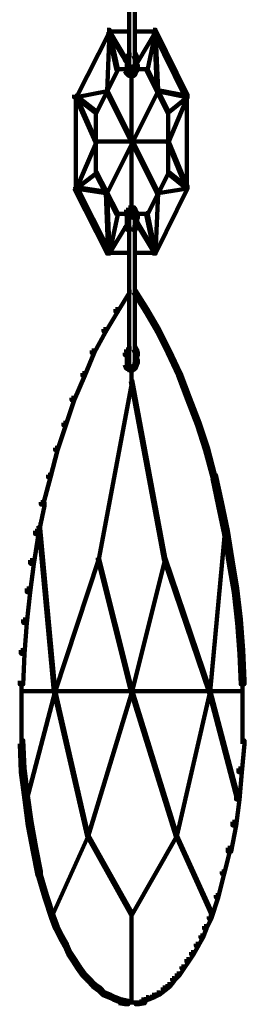
# Model space of a CAD drawing. Units: inches. Extents: x -19.8 to 30.1, y -27.2 to 35.8.
# Drawn here: x -13.1 to -12.5, y -17.9 to -15.1 of the extents above; entities that cross this region are included whole.
import ezdxf

# ---------------------------------------------------------------- set-up
doc = ezdxf.new("R2010")
doc.units = ezdxf.units.IN
doc.header["$MEASUREMENT"] = 0
doc.layers.add('Layer 1', color=7, linetype='Continuous')

# ---------------------------------------------------------------- blocks, each defined once
blk = doc.blocks.new('block 3')
at = {"layer": 'Layer 1', "color": 7, "lineweight": 140, "true_color": 0xffffff}
for points in [[(-12.8099, -14.8569), (-12.8099, -15.2124)], [(-12.7931, -14.8569), (-12.7931, -15.2124)], [(-12.872, -15.1085), (-12.8653, -15.1085), (-12.8653, -15.1151), (-12.9592, -15.2995), (-12.9659, -15.2995), (-12.9659, -15.2928)], [(-12.8687, -15.1117), (-12.8653, -15.1117), (-12.8653, -15.1151), (-12.872, -15.2827), (-12.8755, -15.2827), (-12.8755, -15.2794)], [(-12.8721, -15.1133), (-12.8048, -15.1133)], [(-12.8687, -15.1117), (-12.8653, -15.1117), (-12.8417, -15.219), (-12.8417, -15.2225), (-12.8451, -15.2225), (-12.8687, -15.1151)], [(-12.8687, -15.1117), (-12.8653, -15.1117), (-12.8149, -15.1957), (-12.8149, -15.199), (-12.8183, -15.199), (-12.8687, -15.1151)], [(-12.7983, -15.1133), (-12.7311, -15.1133)], [(-12.7378, -15.1117), (-12.7344, -15.1117), (-12.7344, -15.1151), (-12.7847, -15.199), (-12.7882, -15.199), (-12.7882, -15.1957)], [(-12.7378, -15.1117), (-12.7344, -15.1117), (-12.7344, -15.1151), (-12.7579, -15.2225), (-12.7612, -15.2225), (-12.7612, -15.219)], [(-12.7411, -15.1085), (-12.7344, -15.1085), (-12.6438, -15.2928), (-12.6438, -15.2995), (-12.6505, -15.2995), (-12.7411, -15.1151)], [(-12.7378, -15.1117), (-12.7344, -15.1117), (-12.7277, -15.2794), (-12.7277, -15.2827), (-12.7311, -15.2827), (-12.7378, -15.1151)], [(-12.8183, -15.1824), (-12.8116, -15.1824), (-12.8116, -15.189), (-12.8149, -15.1957), (-12.8217, -15.1957), (-12.8217, -15.189)], [(-12.8149, -15.1754), (-12.8083, -15.1754), (-12.8083, -15.1824), (-12.8116, -15.189), (-12.8183, -15.189), (-12.8183, -15.1824)], [(-12.8166, -15.189), (-12.8166, -15.2089)], [(-12.8166, -15.199), (-12.8166, -15.219)], [(-12.8099, -15.2021), (-12.8099, -15.219)], [(-12.7983, -15.1754), (-12.7915, -15.1754), (-12.7882, -15.1824), (-12.7882, -15.189), (-12.7948, -15.189), (-12.7983, -15.1824)], [(-12.7948, -15.1824), (-12.7882, -15.1824), (-12.7847, -15.189), (-12.7847, -15.1957), (-12.7915, -15.1957), (-12.7948, -15.189)], [(-12.7931, -15.2021), (-12.7931, -15.219)], [(-12.7865, -15.189), (-12.7865, -15.2089)], [(-12.7865, -15.199), (-12.7865, -15.219)], [(-12.8451, -15.219), (-12.8417, -15.219), (-12.8417, -15.2225), (-12.9021, -15.3432), (-12.9056, -15.3432), (-12.9056, -15.3397)], [(-12.8452, -15.2205), (-12.8149, -15.2205)], [(-12.8217, -15.219), (-12.8149, -15.219), (-12.8116, -15.2257), (-12.8116, -15.2324), (-12.8183, -15.2324), (-12.8217, -15.2257)], [(-12.8183, -15.2257), (-12.8116, -15.2257), (-12.8048, -15.2324), (-12.8048, -15.239), (-12.8116, -15.239), (-12.8183, -15.2324)], [(-12.8166, -15.2089), (-12.8166, -15.2292)], [(-12.8149, -15.2089), (-12.8083, -15.2089), (-12.8048, -15.2124), (-12.8048, -15.219), (-12.8116, -15.219), (-12.8149, -15.2158)], [(-12.8116, -15.2205), (-12.7983, -15.2205)], [(-12.8083, -15.2205), (-12.7948, -15.2205)], [(-12.8066, -15.2124), (-12.8066, -15.2257)], [(-12.8015, -15.2124), (-12.7948, -15.2124), (-12.7948, -15.219), (-12.7983, -15.2225), (-12.8048, -15.2225), (-12.8048, -15.2158)], [(-12.7983, -15.2089), (-12.7915, -15.2089), (-12.7915, -15.2158), (-12.7948, -15.219), (-12.8015, -15.219), (-12.8015, -15.2124)], [(-12.7983, -15.2257), (-12.7915, -15.2257), (-12.7915, -15.2324), (-12.7948, -15.239), (-12.8015, -15.239), (-12.8015, -15.2324)], [(-12.7948, -15.219), (-12.7882, -15.219), (-12.7882, -15.2257), (-12.7915, -15.2324), (-12.7983, -15.2324), (-12.7983, -15.2257)], [(-12.7915, -15.2089), (-12.7847, -15.2089), (-12.7847, -15.2158), (-12.7882, -15.2257), (-12.7948, -15.2257), (-12.7948, -15.219)], [(-12.7915, -15.2205), (-12.7579, -15.2205)], [(-12.7612, -15.219), (-12.7579, -15.219), (-12.6975, -15.3397), (-12.6975, -15.3432), (-12.701, -15.3432), (-12.7612, -15.2225)], [(-12.8116, -15.2375), (-12.7983, -15.2375)], [(-12.8083, -15.2375), (-12.7915, -15.2375)], [(-12.8031, -15.2359), (-12.8031, -15.6183)], [(-12.8755, -15.2794), (-12.872, -15.2794), (-12.872, -15.2827), (-12.9592, -15.2995), (-12.9626, -15.2995), (-12.9626, -15.2961)], [(-12.7311, -15.2794), (-12.7277, -15.2794), (-12.7277, -15.2827), (-12.872, -15.5715), (-12.8755, -15.5715), (-12.8755, -15.5678)], [(-12.8755, -15.2794), (-12.872, -15.2794), (-12.7277, -15.5678), (-12.7277, -15.5715), (-12.7311, -15.5715), (-12.8755, -15.2827)], [(-12.7311, -15.2794), (-12.7277, -15.2794), (-12.6438, -15.2961), (-12.6438, -15.2995), (-12.6473, -15.2995), (-12.7311, -15.2827)], [(-12.9626, -15.2961), (-12.9592, -15.2961), (-12.9021, -15.3397), (-12.9021, -15.3432), (-12.9056, -15.3432), (-12.9626, -15.2995)], [(-12.9626, -15.2961), (-12.9592, -15.2961), (-12.9021, -15.4237), (-12.9021, -15.4271), (-12.9056, -15.4271), (-12.9626, -15.2995)], [(-12.9609, -15.2928), (-12.9609, -15.5612)], [(-12.6473, -15.2961), (-12.6438, -15.2961), (-12.6438, -15.2995), (-12.6975, -15.3432), (-12.701, -15.3432), (-12.701, -15.3397)], [(-12.6473, -15.2961), (-12.6438, -15.2961), (-12.6438, -15.2995), (-12.6975, -15.4271), (-12.701, -15.4271), (-12.701, -15.4237)], [(-12.6455, -15.2928), (-12.6455, -15.5612)], [(-12.9039, -15.3397), (-12.9039, -15.5144)], [(-12.6992, -15.3397), (-12.6992, -15.5144)], [(-12.9056, -15.4237), (-12.9021, -15.4237), (-12.9021, -15.4271), (-12.9592, -15.5578), (-12.9626, -15.5578), (-12.9626, -15.5545)], [(-12.9056, -15.4255), (-12.6975, -15.4255)], [(-12.701, -15.4237), (-12.6975, -15.4237), (-12.6438, -15.5545), (-12.6438, -15.5578), (-12.6473, -15.5578), (-12.701, -15.4271)], [(-12.9056, -15.511), (-12.9021, -15.511), (-12.9021, -15.5144), (-12.9592, -15.5578), (-12.9626, -15.5578), (-12.9626, -15.5545)], [(-12.9056, -15.511), (-12.9021, -15.511), (-12.8417, -15.6283), (-12.8417, -15.6317), (-12.8451, -15.6317), (-12.9056, -15.5144)], [(-12.701, -15.511), (-12.6975, -15.511), (-12.6975, -15.5144), (-12.7579, -15.6317), (-12.7612, -15.6317), (-12.7612, -15.6283)], [(-12.701, -15.511), (-12.6975, -15.511), (-12.6438, -15.5545), (-12.6438, -15.5578), (-12.6473, -15.5578), (-12.701, -15.5144)], [(-12.9659, -15.5511), (-12.9592, -15.5511), (-12.8653, -15.7356), (-12.8653, -15.7424), (-12.872, -15.7424), (-12.9659, -15.5578)], [(-12.9626, -15.5545), (-12.9592, -15.5545), (-12.872, -15.5678), (-12.872, -15.5715), (-12.8755, -15.5715), (-12.9626, -15.5578)], [(-12.6505, -15.5511), (-12.6438, -15.5511), (-12.6438, -15.5578), (-12.7344, -15.7424), (-12.7411, -15.7424), (-12.7411, -15.7356)], [(-12.6473, -15.5545), (-12.6438, -15.5545), (-12.6438, -15.5578), (-12.7277, -15.5715), (-12.7311, -15.5715), (-12.7311, -15.5678)], [(-12.8755, -15.5678), (-12.872, -15.5678), (-12.8653, -15.7389), (-12.8653, -15.7424), (-12.8687, -15.7424), (-12.8755, -15.5715)], [(-12.7311, -15.5678), (-12.7277, -15.5678), (-12.7277, -15.5715), (-12.7344, -15.7424), (-12.7378, -15.7424), (-12.7378, -15.7389)], [(-12.8183, -15.6183), (-12.8116, -15.6183), (-12.8116, -15.6248), (-12.8149, -15.6317), (-12.8217, -15.6317), (-12.8217, -15.6248)], [(-12.8116, -15.6116), (-12.8048, -15.6116), (-12.8048, -15.6183), (-12.8116, -15.6248), (-12.8183, -15.6248), (-12.8183, -15.6183)], [(-12.8116, -15.6165), (-12.7983, -15.6165)], [(-12.8083, -15.6165), (-12.7915, -15.6165)], [(-12.8015, -15.6116), (-12.7948, -15.6116), (-12.7915, -15.6183), (-12.7915, -15.6248), (-12.7983, -15.6248), (-12.8015, -15.6183)], [(-12.7983, -15.6183), (-12.7915, -15.6183), (-12.7882, -15.6248), (-12.7882, -15.6317), (-12.7948, -15.6317), (-12.7983, -15.6248)], [(-12.8451, -15.6283), (-12.8417, -15.6283), (-12.8417, -15.6317), (-12.8653, -15.7424), (-12.8687, -15.7424), (-12.8687, -15.7389)], [(-12.8452, -15.6303), (-12.8149, -15.6303)], [(-12.8166, -15.6248), (-12.8166, -15.645)], [(-12.8166, -15.6352), (-12.8166, -15.6552)], [(-12.8166, -15.645), (-12.8166, -15.6651)], [(-12.8116, -15.6317), (-12.8048, -15.6317), (-12.8048, -15.6384), (-12.8083, -15.6418), (-12.8149, -15.6418), (-12.8149, -15.6352)], [(-12.8083, -15.6248), (-12.8015, -15.6248), (-12.8015, -15.6317), (-12.8048, -15.6352), (-12.8116, -15.6352), (-12.8116, -15.6283)], [(-12.8099, -15.6352), (-12.8099, -15.6521)], [(-12.8099, -15.6418), (-12.8099, -16.0613)], [(-12.8083, -15.6248), (-12.8015, -15.6248), (-12.7983, -15.6283), (-12.7983, -15.6352), (-12.8048, -15.6352), (-12.8083, -15.6317)], [(-12.8066, -15.6283), (-12.8066, -15.6418)], [(-12.8048, -15.6283), (-12.7983, -15.6283), (-12.7948, -15.6317), (-12.7948, -15.6384), (-12.8015, -15.6384), (-12.8048, -15.6352)], [(-12.8015, -15.6317), (-12.7948, -15.6317), (-12.7915, -15.6352), (-12.7915, -15.6418), (-12.7983, -15.6418), (-12.8015, -15.6384)], [(-12.7948, -15.6248), (-12.7882, -15.6248), (-12.7847, -15.6352), (-12.7847, -15.6418), (-12.7915, -15.6418), (-12.7948, -15.6317)], [(-12.7931, -15.6352), (-12.7931, -15.6521)], [(-12.7931, -15.6418), (-12.7931, -16.0613)], [(-12.7915, -15.6303), (-12.7579, -15.6303)], [(-12.7865, -15.6352), (-12.7865, -15.6552)], [(-12.7865, -15.645), (-12.7865, -15.6651)], [(-12.7612, -15.6283), (-12.7579, -15.6283), (-12.7344, -15.7389), (-12.7344, -15.7424), (-12.7378, -15.7424), (-12.7612, -15.6317)], [(-12.8183, -15.6552), (-12.8149, -15.6552), (-12.8149, -15.6588), (-12.8653, -15.7424), (-12.8687, -15.7424), (-12.8687, -15.7389)], [(-12.8217, -15.6552), (-12.8149, -15.6552), (-12.8116, -15.6619), (-12.8116, -15.6687), (-12.8183, -15.6687), (-12.8217, -15.6619)], [(-12.8183, -15.6619), (-12.8116, -15.6619), (-12.8083, -15.6687), (-12.8083, -15.6754), (-12.8149, -15.6754), (-12.8183, -15.6687)], [(-12.7948, -15.6619), (-12.7882, -15.6619), (-12.7882, -15.6687), (-12.7915, -15.6754), (-12.7983, -15.6754), (-12.7983, -15.6687)], [(-12.7915, -15.6552), (-12.7847, -15.6552), (-12.7847, -15.6619), (-12.7882, -15.6687), (-12.7948, -15.6687), (-12.7948, -15.6619)], [(-12.7882, -15.6552), (-12.7847, -15.6552), (-12.7344, -15.7389), (-12.7344, -15.7424), (-12.7378, -15.7424), (-12.7882, -15.6588)], [(-12.8721, -15.7406), (-12.8048, -15.7406)], [(-12.7983, -15.7406), (-12.7311, -15.7406)], [(-12.8149, -15.8466), (-12.8083, -15.8466), (-12.8083, -15.8531), (-12.8417, -15.9067), (-12.8485, -15.9067), (-12.8485, -15.9)], [(-12.7983, -15.8466), (-12.7915, -15.8466), (-12.7579, -15.9), (-12.7579, -15.9067), (-12.7646, -15.9067), (-12.7983, -15.8531)], [(-12.8485, -15.9), (-12.8417, -15.9), (-12.8417, -15.9067), (-12.8755, -15.9638), (-12.882, -15.9638), (-12.882, -15.957)], [(-12.7646, -15.9), (-12.7579, -15.9), (-12.7244, -15.957), (-12.7244, -15.9638), (-12.7311, -15.9638), (-12.7646, -15.9067)], [(-12.882, -15.957), (-12.8755, -15.957), (-12.8755, -15.9638), (-12.9088, -16.0242), (-12.9156, -16.0242), (-12.9156, -16.0175)], [(-12.7311, -15.957), (-12.7244, -15.957), (-12.6942, -16.0175), (-12.6942, -16.0242), (-12.701, -16.0242), (-12.7311, -15.9638)], [(-12.8149, -16.0075), (-12.8083, -16.0075), (-12.8083, -16.0141), (-12.8116, -16.0208), (-12.8183, -16.0208), (-12.8183, -16.0141)], [(-12.7983, -16.0075), (-12.7915, -16.0075), (-12.7882, -16.0141), (-12.7882, -16.0208), (-12.7948, -16.0208), (-12.7983, -16.0141)], [(-12.9156, -16.0175), (-12.9088, -16.0175), (-12.9088, -16.0242), (-12.9358, -16.088), (-12.9424, -16.088), (-12.9424, -16.0813)], [(-12.8183, -16.0141), (-12.8116, -16.0141), (-12.8116, -16.0208), (-12.8149, -16.0309), (-12.8217, -16.0309), (-12.8217, -16.0242)], [(-12.8166, -16.0242), (-12.8166, -16.0443)], [(-12.8166, -16.0342), (-12.8166, -16.0544)], [(-12.7948, -16.0141), (-12.7882, -16.0141), (-12.7847, -16.0242), (-12.7847, -16.0309), (-12.7915, -16.0309), (-12.7948, -16.0208)], [(-12.7865, -16.0242), (-12.7865, -16.0443)], [(-12.7865, -16.0342), (-12.7865, -16.0544)], [(-12.701, -16.0175), (-12.6942, -16.0175), (-12.664, -16.0813), (-12.664, -16.088), (-12.6707, -16.088), (-12.701, -16.0242)], [(-12.8217, -16.0509), (-12.8149, -16.0509), (-12.8116, -16.0613), (-12.8116, -16.0677), (-12.8183, -16.0677), (-12.8217, -16.0577)], [(-12.8183, -16.0613), (-12.8116, -16.0613), (-12.8048, -16.0647), (-12.8048, -16.071), (-12.8116, -16.071), (-12.8183, -16.0677)], [(-12.8166, -16.0443), (-12.8166, -16.0613)], [(-12.8149, -16.0577), (-12.8083, -16.0577), (-12.8048, -16.0613), (-12.8048, -16.0677), (-12.8116, -16.0677), (-12.8149, -16.0647)], [(-12.8116, -16.0647), (-12.8048, -16.0647), (-12.8015, -16.0677), (-12.8015, -16.0745), (-12.8083, -16.0745), (-12.8116, -16.071)], [(-12.8116, -16.0647), (-12.8048, -16.0647), (-12.8015, -16.0677), (-12.8015, -16.0745), (-12.8083, -16.0745), (-12.8116, -16.071)], [(-12.8099, -16.0509), (-12.8099, -16.0677)], [(-12.8015, -16.0647), (-12.7948, -16.0647), (-12.7948, -16.071), (-12.8015, -16.0745), (-12.8083, -16.0745), (-12.8083, -16.0677)], [(-12.8048, -16.0647), (-12.7983, -16.0647), (-12.7983, -16.071), (-12.8015, -16.0745), (-12.8083, -16.0745), (-12.8083, -16.0677)], [(-12.8066, -16.0613), (-12.8066, -16.0745)], [(-12.8015, -16.0613), (-12.7948, -16.0613), (-12.7948, -16.0677), (-12.7983, -16.071), (-12.8048, -16.071), (-12.8048, -16.0647)], [(-12.7983, -16.0577), (-12.7915, -16.0577), (-12.7915, -16.0647), (-12.7948, -16.0677), (-12.8015, -16.0677), (-12.8015, -16.0613)], [(-12.7983, -16.0613), (-12.7915, -16.0613), (-12.7915, -16.0677), (-12.7948, -16.071), (-12.8015, -16.071), (-12.8015, -16.0647)], [(-12.7948, -16.0509), (-12.7882, -16.0509), (-12.7882, -16.0577), (-12.7915, -16.0677), (-12.7983, -16.0677), (-12.7983, -16.0613)], [(-12.7915, -16.0443), (-12.7847, -16.0443), (-12.7847, -16.0509), (-12.7882, -16.0577), (-12.7948, -16.0577), (-12.7948, -16.0509)], [(-12.7931, -16.0509), (-12.7931, -16.0677)], [(-12.9424, -16.0813), (-12.9358, -16.0813), (-12.9358, -16.088), (-12.9659, -16.1583), (-12.9727, -16.1583), (-12.9727, -16.1517)], [(-12.8031, -16.071), (-12.8031, -16.1049)], [(-12.6707, -16.0813), (-12.664, -16.0813), (-12.6371, -16.1517), (-12.6371, -16.1583), (-12.6438, -16.1583), (-12.6707, -16.088)], [(-12.8048, -16.1013), (-12.8015, -16.1013), (-12.8015, -16.1049), (-12.8955, -16.6081), (-12.8988, -16.6081), (-12.8988, -16.6046)], [(-12.8048, -16.1013), (-12.8015, -16.1013), (-12.7075, -16.6046), (-12.7075, -16.6081), (-12.711, -16.6081), (-12.8048, -16.1049)], [(-12.9727, -16.1517), (-12.9659, -16.1517), (-12.9659, -16.1583), (-12.9895, -16.2288), (-12.9961, -16.2288), (-12.9961, -16.222)], [(-12.6438, -16.1517), (-12.6371, -16.1517), (-12.6103, -16.222), (-12.6103, -16.2288), (-12.617, -16.2288), (-12.6438, -16.1583)], [(-12.9961, -16.222), (-12.9895, -16.222), (-12.9895, -16.2288), (-13.0129, -16.2993), (-13.0195, -16.2993), (-13.0195, -16.2925)], [(-12.617, -16.222), (-12.6103, -16.222), (-12.5868, -16.2925), (-12.5868, -16.2993), (-12.5936, -16.2993), (-12.617, -16.2288)], [(-13.0195, -16.2925), (-13.0129, -16.2925), (-13.0129, -16.2993), (-13.033, -16.3764), (-13.0397, -16.3764), (-13.0397, -16.3697)], [(-12.5936, -16.2925), (-12.5868, -16.2925), (-12.5668, -16.3697), (-12.5668, -16.3764), (-12.5735, -16.3764), (-12.5936, -16.2993)], [(-13.0397, -16.3697), (-13.033, -16.3697), (-13.033, -16.3764), (-13.0531, -16.4537), (-13.0599, -16.4537), (-13.0599, -16.447)], [(-12.5735, -16.3697), (-12.5634, -16.3697), (-12.5465, -16.447), (-12.5465, -16.457), (-12.5566, -16.457), (-12.5735, -16.3799)], [(-13.0599, -16.447), (-13.0498, -16.447), (-13.0498, -16.457), (-13.0666, -16.5372), (-13.0766, -16.5372), (-13.0766, -16.5277)], [(-12.5566, -16.447), (-12.5465, -16.447), (-12.5297, -16.5277), (-12.5297, -16.5372), (-12.5398, -16.5372), (-12.5566, -16.457)], [(-13.0666, -16.5107), (-13.0632, -16.5107), (-13.0195, -16.9804), (-13.0195, -16.9836), (-13.023, -16.9836), (-13.0666, -16.514)], [(-12.5398, -16.5107), (-12.5365, -16.5107), (-12.5365, -16.514), (-12.5801, -16.9836), (-12.5835, -16.9836), (-12.5835, -16.9804)], [(-13.0766, -16.5277), (-13.0666, -16.5277), (-13.0666, -16.5372), (-13.08, -16.6214), (-13.0901, -16.6214), (-13.0901, -16.6111)], [(-12.5398, -16.5277), (-12.5297, -16.5277), (-12.5164, -16.6111), (-12.5164, -16.6214), (-12.5264, -16.6214), (-12.5398, -16.5372)], [(-13.0901, -16.6111), (-13.08, -16.6111), (-13.08, -16.6214), (-13.0901, -16.7018), (-13.1001, -16.7018), (-13.1001, -16.6916)], [(-12.8988, -16.6046), (-12.8955, -16.6046), (-12.8955, -16.6081), (-13.0195, -16.9836), (-13.023, -16.9836), (-13.023, -16.9804)], [(-12.8988, -16.6046), (-12.8955, -16.6046), (-12.8015, -16.9804), (-12.8015, -16.9836), (-12.8048, -16.9836), (-12.8988, -16.6081)], [(-12.711, -16.6046), (-12.7075, -16.6046), (-12.7075, -16.6081), (-12.8015, -16.9836), (-12.8048, -16.9836), (-12.8048, -16.9804)], [(-12.711, -16.6046), (-12.7075, -16.6046), (-12.5801, -16.9804), (-12.5801, -16.9836), (-12.5835, -16.9836), (-12.711, -16.6081)], [(-12.5264, -16.6111), (-12.5164, -16.6111), (-12.503, -16.6916), (-12.503, -16.7018), (-12.513, -16.7018), (-12.5264, -16.6214)], [(-13.1001, -16.6916), (-13.0901, -16.6916), (-13.0901, -16.7018), (-13.1001, -16.789), (-13.1102, -16.789), (-13.1102, -16.7791)], [(-12.513, -16.6916), (-12.503, -16.6916), (-12.4928, -16.7791), (-12.4928, -16.789), (-12.503, -16.789), (-12.513, -16.7018)], [(-13.1102, -16.7791), (-13.1001, -16.7791), (-13.1001, -16.789), (-13.1068, -16.8765), (-13.1169, -16.8765), (-13.1169, -16.8663)], [(-12.503, -16.7791), (-12.4928, -16.7791), (-12.4862, -16.8663), (-12.4862, -16.8765), (-12.4963, -16.8765), (-12.503, -16.789)], [(-13.1169, -16.8663), (-13.1068, -16.8663), (-13.1068, -16.8765), (-13.1102, -16.9634), (-13.1202, -16.9634), (-13.1202, -16.9534)], [(-12.4963, -16.8663), (-12.4862, -16.8663), (-12.4828, -16.9534), (-12.4828, -16.9634), (-12.4928, -16.9634), (-12.4963, -16.8765)], [(-13.1152, -16.9534), (-13.1152, -17.0507)], [(-12.4879, -16.9534), (-12.4879, -17.0507)], [(-13.1169, -16.9819), (-13.0195, -16.9819)], [(-13.023, -16.9804), (-13.0195, -16.9804), (-13.0195, -16.9836), (-13.1001, -17.289), (-13.1035, -17.289), (-13.1035, -17.2855)], [(-13.023, -16.9804), (-13.0195, -16.9804), (-12.9257, -17.3895), (-12.9257, -17.3931), (-12.929, -17.3931), (-13.023, -16.9836)], [(-13.023, -16.9819), (-12.8015, -16.9819)], [(-12.8048, -16.9804), (-12.8015, -16.9804), (-12.8015, -16.9836), (-12.9257, -17.3931), (-12.929, -17.3931), (-12.929, -17.3895)], [(-12.8048, -16.9804), (-12.8015, -16.9804), (-12.6741, -17.3895), (-12.6741, -17.3931), (-12.6774, -17.3931), (-12.8048, -16.9836)], [(-12.8048, -16.9819), (-12.5802, -16.9819)], [(-12.5835, -16.9804), (-12.5801, -16.9804), (-12.5801, -16.9836), (-12.6741, -17.3931), (-12.6774, -17.3931), (-12.6774, -17.3895)], [(-12.5835, -16.9804), (-12.5801, -16.9804), (-12.4996, -17.2855), (-12.4996, -17.289), (-12.503, -17.289), (-12.5835, -16.9836)], [(-12.5835, -16.9819), (-12.4862, -16.9819)], [(-13.1152, -17.0407), (-13.1152, -17.1313)], [(-12.4879, -17.0407), (-12.4879, -17.1313)], [(-13.1202, -17.1213), (-13.1102, -17.1213), (-13.1068, -17.2018), (-13.1068, -17.2117), (-13.1169, -17.2117), (-13.1202, -17.1313)], [(-12.4928, -17.1213), (-12.4828, -17.1213), (-12.4828, -17.1313), (-12.4895, -17.2117), (-12.4996, -17.2117), (-12.4996, -17.2018)], [(-13.1169, -17.2018), (-13.1068, -17.2018), (-13.0967, -17.279), (-13.0967, -17.289), (-13.1068, -17.289), (-13.1169, -17.2117)], [(-12.4996, -17.2018), (-12.4895, -17.2018), (-12.4895, -17.2117), (-12.4963, -17.289), (-12.5064, -17.289), (-12.5064, -17.279)], [(-13.1068, -17.279), (-13.0967, -17.279), (-13.0868, -17.3527), (-13.0868, -17.3628), (-13.0967, -17.3628), (-13.1068, -17.289)], [(-12.5064, -17.279), (-12.4963, -17.279), (-12.4963, -17.289), (-12.5064, -17.3628), (-12.5164, -17.3628), (-12.5164, -17.3527)], [(-13.0967, -17.3527), (-13.0868, -17.3527), (-13.0733, -17.4265), (-13.0733, -17.4367), (-13.0833, -17.4367), (-13.0967, -17.3628)], [(-12.5164, -17.3527), (-12.5064, -17.3527), (-12.5064, -17.3628), (-12.5197, -17.4367), (-12.5297, -17.4367), (-12.5297, -17.4265)], [(-12.929, -17.3895), (-12.9257, -17.3895), (-12.9257, -17.3931), (-13.0263, -17.6146), (-13.0297, -17.6146), (-13.0297, -17.6111)], [(-12.929, -17.3895), (-12.9257, -17.3895), (-12.8015, -17.6111), (-12.8015, -17.6146), (-12.8048, -17.6146), (-12.929, -17.3931)], [(-12.6774, -17.3895), (-12.6741, -17.3895), (-12.6741, -17.3931), (-12.8015, -17.6146), (-12.8048, -17.6146), (-12.8048, -17.6111)], [(-12.6774, -17.3895), (-12.6741, -17.3895), (-12.5735, -17.6111), (-12.5735, -17.6146), (-12.5768, -17.6146), (-12.6774, -17.3931)], [(-13.0833, -17.4265), (-13.0733, -17.4265), (-13.0599, -17.4936), (-13.0599, -17.5037), (-13.07, -17.5037), (-13.0833, -17.4367)], [(-12.5297, -17.4265), (-12.5231, -17.4265), (-12.5231, -17.4332), (-12.5398, -17.5002), (-12.5465, -17.5002), (-12.5465, -17.4936)], [(-13.07, -17.4936), (-13.0632, -17.4936), (-13.0431, -17.5605), (-13.0431, -17.5673), (-13.0498, -17.5673), (-13.07, -17.5002)], [(-12.5465, -17.4936), (-12.5398, -17.4936), (-12.5398, -17.5002), (-12.5566, -17.5673), (-12.5634, -17.5673), (-12.5634, -17.5605)], [(-13.0498, -17.5605), (-13.0431, -17.5605), (-13.023, -17.6211), (-13.023, -17.6277), (-13.0297, -17.6277), (-13.0498, -17.5673)], [(-12.5634, -17.5605), (-12.5566, -17.5605), (-12.5566, -17.5673), (-12.5768, -17.6277), (-12.5835, -17.6277), (-12.5835, -17.6211)], [(-13.0297, -17.6211), (-13.023, -17.6211), (-13.0129, -17.6481), (-13.0129, -17.6547), (-13.0195, -17.6547), (-13.0297, -17.6277)], [(-12.8031, -17.6111), (-12.8031, -17.8658)], [(-12.5835, -17.6211), (-12.5768, -17.6211), (-12.5768, -17.6277), (-12.5901, -17.6547), (-12.5969, -17.6547), (-12.5969, -17.6481)], [(-13.0195, -17.6481), (-13.0129, -17.6481), (-12.9994, -17.6748), (-12.9994, -17.6814), (-13.0061, -17.6814), (-13.0195, -17.6547)], [(-12.5969, -17.6481), (-12.5901, -17.6481), (-12.5901, -17.6547), (-12.6003, -17.6814), (-12.6069, -17.6814), (-12.6069, -17.6748)], [(-13.0061, -17.6748), (-12.9994, -17.6748), (-12.986, -17.698), (-12.986, -17.7048), (-12.9927, -17.7048), (-13.0061, -17.6814)], [(-12.6069, -17.6748), (-12.6003, -17.6748), (-12.6003, -17.6814), (-12.6137, -17.7048), (-12.6204, -17.7048), (-12.6204, -17.698)], [(-12.9927, -17.698), (-12.986, -17.698), (-12.9759, -17.7218), (-12.9759, -17.7283), (-12.9827, -17.7283), (-12.9927, -17.7048)], [(-12.6204, -17.698), (-12.6137, -17.698), (-12.6137, -17.7048), (-12.6271, -17.7283), (-12.6338, -17.7283), (-12.6338, -17.7218)], [(-12.9827, -17.7218), (-12.9759, -17.7218), (-12.9626, -17.742), (-12.9626, -17.7485), (-12.9692, -17.7485), (-12.9827, -17.7283)], [(-12.6338, -17.7218), (-12.6271, -17.7218), (-12.6271, -17.7283), (-12.6406, -17.7485), (-12.6473, -17.7485), (-12.6473, -17.742)], [(-12.9692, -17.742), (-12.9626, -17.742), (-12.9491, -17.7619), (-12.9491, -17.7689), (-12.9558, -17.7689), (-12.9692, -17.7485)], [(-12.9558, -17.7619), (-12.9491, -17.7619), (-12.9358, -17.7821), (-12.9358, -17.7887), (-12.9424, -17.7887), (-12.9558, -17.7689)], [(-12.6607, -17.7619), (-12.654, -17.7619), (-12.654, -17.7689), (-12.6674, -17.7887), (-12.6741, -17.7887), (-12.6741, -17.7821)], [(-12.6473, -17.742), (-12.6406, -17.742), (-12.6406, -17.7485), (-12.654, -17.7689), (-12.6607, -17.7689), (-12.6607, -17.7619)], [(-12.9424, -17.7821), (-12.9358, -17.7821), (-12.9222, -17.7955), (-12.9222, -17.8022), (-12.929, -17.8022), (-12.9424, -17.7887)], [(-12.929, -17.7955), (-12.9222, -17.7955), (-12.9056, -17.8122), (-12.9056, -17.8188), (-12.9123, -17.8188), (-12.929, -17.8022)], [(-12.6875, -17.7955), (-12.6807, -17.7955), (-12.6807, -17.8022), (-12.6942, -17.8188), (-12.701, -17.8188), (-12.701, -17.8122)], [(-12.6741, -17.7821), (-12.6674, -17.7821), (-12.6674, -17.7887), (-12.6807, -17.8022), (-12.6875, -17.8022), (-12.6875, -17.7955)], [(-12.9123, -17.8122), (-12.9056, -17.8122), (-12.8922, -17.8222), (-12.8922, -17.829), (-12.8988, -17.829), (-12.9123, -17.8188)], [(-12.8988, -17.8222), (-12.8922, -17.8222), (-12.8787, -17.8356), (-12.8787, -17.8423), (-12.8855, -17.8423), (-12.8988, -17.829)], [(-12.7143, -17.8222), (-12.7075, -17.8222), (-12.7075, -17.829), (-12.7244, -17.8423), (-12.7311, -17.8423), (-12.7311, -17.8356)], [(-12.701, -17.8122), (-12.6942, -17.8122), (-12.6942, -17.8188), (-12.7075, -17.829), (-12.7143, -17.829), (-12.7143, -17.8222)], [(-12.8855, -17.8356), (-12.8787, -17.8356), (-12.862, -17.8423), (-12.862, -17.8493), (-12.8687, -17.8493), (-12.8855, -17.8423)], [(-12.8687, -17.8423), (-12.862, -17.8423), (-12.8485, -17.8493), (-12.8485, -17.856), (-12.8552, -17.856), (-12.8687, -17.8493)], [(-12.8552, -17.8493), (-12.8485, -17.8493), (-12.8317, -17.856), (-12.8317, -17.8627), (-12.8385, -17.8627), (-12.8552, -17.856)], [(-12.7612, -17.8493), (-12.7546, -17.8493), (-12.7546, -17.856), (-12.768, -17.8627), (-12.7747, -17.8627), (-12.7747, -17.856)], [(-12.7445, -17.8423), (-12.7378, -17.8423), (-12.7378, -17.8493), (-12.7546, -17.856), (-12.7612, -17.856), (-12.7612, -17.8493)], [(-12.7311, -17.8356), (-12.7244, -17.8356), (-12.7244, -17.8423), (-12.7378, -17.8493), (-12.7445, -17.8493), (-12.7445, -17.8423)], [(-12.8385, -17.856), (-12.8283, -17.856), (-12.8116, -17.8593), (-12.8116, -17.8695), (-12.8217, -17.8695), (-12.8385, -17.8658)], [(-12.8217, -17.8641), (-12.7983, -17.8641)], [(-12.8083, -17.8641), (-12.7814, -17.8641)], [(-12.7747, -17.856), (-12.7646, -17.856), (-12.7646, -17.8658), (-12.7814, -17.8695), (-12.7915, -17.8695), (-12.7915, -17.8593)]]:
    blk.add_lwpolyline(points, dxfattribs=at)
blk = doc.blocks.new('block 2')
at = {"layer": 'Layer 1'}
blk.add_blockref('block 3', (0, 0), dxfattribs=at)

msp = doc.modelspace()

# ---------------------------------------------------------------- block references
at = {"layer": 'Layer 1'}
msp.add_blockref('block 2', (0, 0), dxfattribs=at)

doc.saveas('drawing.dxf')
